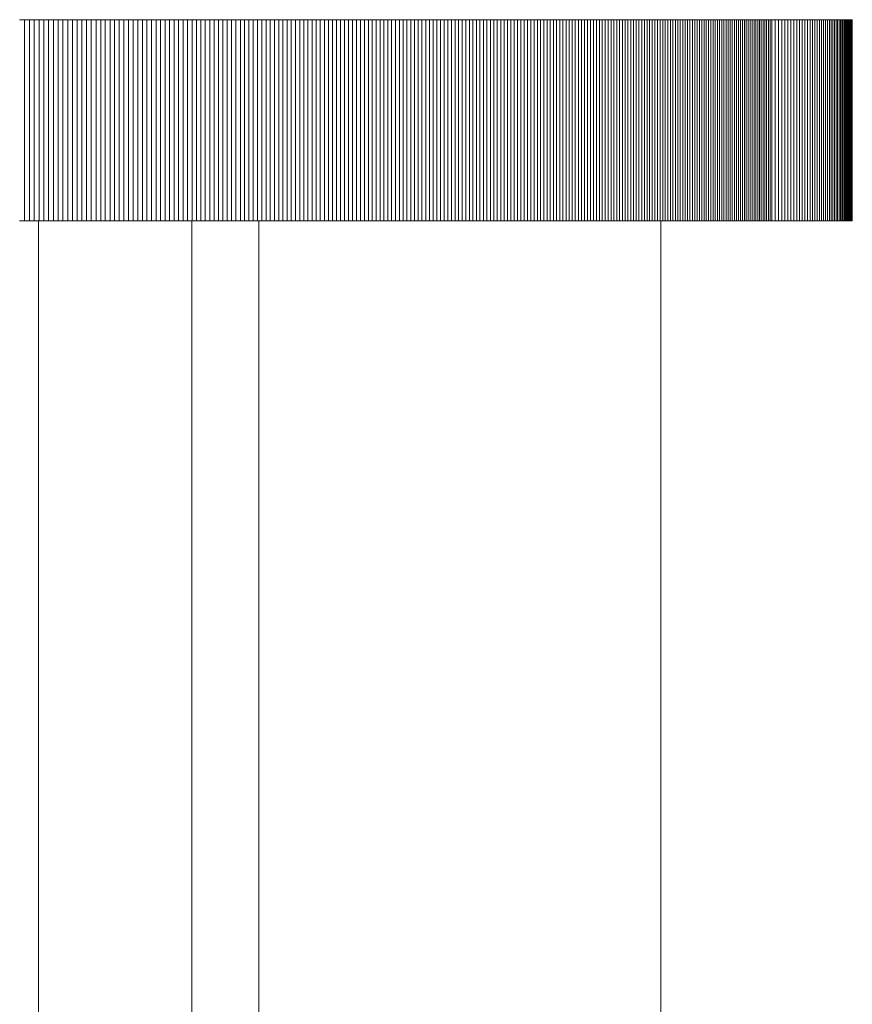
# Model space of a CAD drawing. Units: millimetres. Extents: x 6293 to 8131, y 199 to 1939.
# Drawn here: x 6669 to 6671, y 908 to 909 of the extents above; entities that cross this region are included whole.
import ezdxf

# ---------------------------------------------------------------- set-up
doc = ezdxf.new("R2010")
doc.units = ezdxf.units.MM

# ---------------------------------------------------------------- blocks, each defined once
blk = doc.blocks.new('A$C00E247E0')
at = {"color": 0, "linetype": 'Continuous', "lineweight": 0}
for p, q in [((2222.0085, 740.2856), (2222.0013, 740.2856)), ((2222.0158, 740.2856), (2222.0085, 740.2856)), ((2222.0085, 740.2856), (2222.0085, 739.9856)), ((2222.023, 740.2856), (2222.0158, 740.2856)), ((2222.0158, 740.2856), (2222.0158, 739.9856)), ((2222.0302, 740.2856), (2222.023, 740.2856)), ((2222.023, 740.2856), (2222.023, 739.9856)), ((2222.0373, 740.2856), (2222.0302, 740.2856)), ((2222.0302, 740.2856), (2222.0302, 739.9856)), ((2222.0445, 740.2856), (2222.0373, 740.2856)), ((2222.0373, 740.2856), (2222.0373, 739.9856)), ((2222.0516, 740.2856), (2222.0445, 740.2856)), ((2222.0445, 740.2856), (2222.0445, 739.9856)), ((2222.0588, 740.2856), (2222.0516, 740.2856)), ((2222.0516, 740.2856), (2222.0516, 739.9856)), ((2222.0659, 740.2856), (2222.0588, 740.2856)), ((2222.0588, 740.2856), (2222.0588, 739.9856)), ((2222.073, 740.2856), (2222.0659, 740.2856)), ((2222.0659, 740.2856), (2222.0659, 739.9856)), ((2222.0801, 740.2856), (2222.073, 740.2856)), ((2222.073, 740.2856), (2222.073, 739.9856)), ((2222.0871, 740.2856), (2222.0801, 740.2856)), ((2222.0801, 740.2856), (2222.0801, 739.9856)), ((2222.0942, 740.2856), (2222.0871, 740.2856)), ((2222.0871, 740.2856), (2222.0871, 739.9856)), ((2222.1012, 740.2856), (2222.0942, 740.2856)), ((2222.0942, 740.2856), (2222.0942, 739.9856)), ((2222.1083, 740.2856), (2222.1012, 740.2856)), ((2222.1012, 740.2856), (2222.1012, 739.9856)), ((2222.1153, 740.2856), (2222.1083, 740.2856)), ((2222.1083, 740.2856), (2222.1083, 739.9856)), ((2222.1223, 740.2856), (2222.1153, 740.2856)), ((2222.1153, 740.2856), (2222.1153, 739.9856)), ((2222.1292, 740.2856), (2222.1223, 740.2856)), ((2222.1223, 740.2856), (2222.1223, 739.9856)), ((2222.1362, 740.2856), (2222.1292, 740.2856)), ((2222.1292, 740.2856), (2222.1292, 739.9856)), ((2222.1431, 740.2856), (2222.1362, 740.2856)), ((2222.1362, 740.2856), (2222.1362, 739.9856)), ((2222.1501, 740.2856), (2222.1431, 740.2856)), ((2222.1431, 740.2856), (2222.1431, 739.9856)), ((2222.157, 740.2856), (2222.1501, 740.2856)), ((2222.1501, 740.2856), (2222.1501, 739.9856)), ((2222.1639, 740.2856), (2222.157, 740.2856)), ((2222.157, 740.2856), (2222.157, 739.9856)), ((2222.1707, 740.2856), (2222.1639, 740.2856)), ((2222.1639, 740.2856), (2222.1639, 739.9856)), ((2222.1776, 740.2856), (2222.1707, 740.2856)), ((2222.1707, 740.2856), (2222.1707, 739.9856)), ((2222.1845, 740.2856), (2222.1776, 740.2856)), ((2222.1776, 740.2856), (2222.1776, 739.9856)), ((2222.1913, 740.2856), (2222.1845, 740.2856)), ((2222.1845, 740.2856), (2222.1845, 739.9856)), ((2222.1981, 740.2856), (2222.1913, 740.2856)), ((2222.1913, 740.2856), (2222.1913, 739.9856)), ((2222.2049, 740.2856), (2222.1981, 740.2856)), ((2222.1981, 740.2856), (2222.1981, 739.9856)), ((2222.2117, 740.2856), (2222.2049, 740.2856)), ((2222.2049, 740.2856), (2222.2049, 739.9856)), ((2222.2184, 740.2856), (2222.2117, 740.2856)), ((2222.2117, 740.2856), (2222.2117, 739.9856)), ((2222.2252, 740.2856), (2222.2184, 740.2856)), ((2222.2184, 740.2856), (2222.2184, 739.9856)), ((2222.2319, 740.2856), (2222.2252, 740.2856)), ((2222.2252, 740.2856), (2222.2252, 739.9856)), ((2222.2386, 740.2856), (2222.2319, 740.2856)), ((2222.2319, 740.2856), (2222.2319, 739.9856)), ((2222.2453, 740.2856), (2222.2386, 740.2856)), ((2222.2386, 740.2856), (2222.2386, 739.9856)), ((2222.252, 740.2856), (2222.2453, 740.2856)), ((2222.2453, 740.2856), (2222.2453, 739.9856)), ((2222.2587, 740.2856), (2222.252, 740.2856)), ((2222.252, 740.2856), (2222.252, 739.9856)), ((2222.2653, 740.2856), (2222.2587, 740.2856)), ((2222.2587, 740.2856), (2222.2587, 739.9856)), ((2222.2719, 740.2856), (2222.2653, 740.2856)), ((2222.2653, 740.2856), (2222.2653, 739.9856)), ((2222.2785, 740.2856), (2222.2719, 740.2856)), ((2222.2719, 740.2856), (2222.2719, 739.9856)), ((2222.2851, 740.2856), (2222.2785, 740.2856)), ((2222.2785, 740.2856), (2222.2785, 739.9856)), ((2222.2917, 740.2856), (2222.2851, 740.2856)), ((2222.2851, 740.2856), (2222.2851, 739.9856)), ((2222.2983, 740.2856), (2222.2917, 740.2856)), ((2222.2917, 740.2856), (2222.2917, 739.9856)), ((2222.3048, 740.2856), (2222.2983, 740.2856)), ((2222.2983, 740.2856), (2222.2983, 739.9856)), ((2222.3113, 740.2856), (2222.3048, 740.2856)), ((2222.3048, 740.2856), (2222.3048, 739.9856)), ((2222.3178, 740.2856), (2222.3113, 740.2856)), ((2222.3113, 740.2856), (2222.3113, 739.9856)), ((2222.3243, 740.2856), (2222.3178, 740.2856)), ((2222.3178, 740.2856), (2222.3178, 739.9856)), ((2222.3308, 740.2856), (2222.3243, 740.2856)), ((2222.3243, 740.2856), (2222.3243, 739.9856)), ((2222.3372, 740.2856), (2222.3308, 740.2856)), ((2222.3308, 740.2856), (2222.3308, 739.9856)), ((2222.3436, 740.2856), (2222.3372, 740.2856)), ((2222.3372, 740.2856), (2222.3372, 739.9856)), ((2222.3501, 740.2856), (2222.3436, 740.2856)), ((2222.3436, 740.2856), (2222.3436, 739.9856)), ((2222.3564, 740.2856), (2222.3501, 740.2856)), ((2222.3501, 740.2856), (2222.3501, 739.9856)), ((2222.3628, 740.2856), (2222.3564, 740.2856)), ((2222.3564, 740.2856), (2222.3564, 739.9856)), ((2222.3692, 740.2856), (2222.3628, 740.2856)), ((2222.3628, 740.2856), (2222.3628, 739.9856)), ((2222.3755, 740.2856), (2222.3692, 740.2856)), ((2222.3692, 740.2856), (2222.3692, 739.9856)), ((2222.3818, 740.2856), (2222.3755, 740.2856)), ((2222.3755, 740.2856), (2222.3755, 739.9856)), ((2222.3881, 740.2856), (2222.3818, 740.2856)), ((2222.3818, 740.2856), (2222.3818, 739.9856)), ((2222.3944, 740.2856), (2222.3881, 740.2856)), ((2222.3881, 740.2856), (2222.3881, 739.9856)), ((2222.4007, 740.2856), (2222.3944, 740.2856)), ((2222.3944, 740.2856), (2222.3944, 739.9856)), ((2222.4069, 740.2856), (2222.4007, 740.2856)), ((2222.4007, 740.2856), (2222.4007, 739.9856)), ((2222.4132, 740.2856), (2222.4069, 740.2856)), ((2222.4069, 740.2856), (2222.4069, 739.9856)), ((2222.4194, 740.2856), (2222.4132, 740.2856)), ((2222.4132, 740.2856), (2222.4132, 739.9856)), ((2222.4256, 740.2856), (2222.4194, 740.2856)), ((2222.4194, 740.2856), (2222.4194, 739.9856)), ((2222.4317, 740.2856), (2222.4256, 740.2856)), ((2222.4256, 740.2856), (2222.4256, 739.9856)), ((2222.4379, 740.2856), (2222.4317, 740.2856)), ((2222.4317, 740.2856), (2222.4317, 739.9856)), ((2222.444, 740.2856), (2222.4379, 740.2856)), ((2222.4379, 740.2856), (2222.4379, 739.9856)), ((2222.4501, 740.2856), (2222.444, 740.2856)), ((2222.444, 740.2856), (2222.444, 739.9856)), ((2222.4562, 740.2856), (2222.4501, 740.2856)), ((2222.4501, 740.2856), (2222.4501, 739.9856)), ((2222.4623, 740.2856), (2222.4562, 740.2856)), ((2222.4562, 740.2856), (2222.4562, 739.9856)), ((2222.4683, 740.2856), (2222.4623, 740.2856)), ((2222.4623, 740.2856), (2222.4623, 739.9856)), ((2222.4744, 740.2856), (2222.4683, 740.2856)), ((2222.4683, 740.2856), (2222.4683, 739.9856)), ((2222.4804, 740.2856), (2222.4744, 740.2856)), ((2222.4744, 740.2856), (2222.4744, 739.9856)), ((2222.4864, 740.2856), (2222.4804, 740.2856)), ((2222.4804, 740.2856), (2222.4804, 739.9856)), ((2222.4923, 740.2856), (2222.4864, 740.2856)), ((2222.4864, 740.2856), (2222.4864, 739.9856)), ((2222.4983, 740.2856), (2222.4923, 740.2856)), ((2222.4923, 740.2856), (2222.4923, 739.9856)), ((2222.5042, 740.2856), (2222.4983, 740.2856)), ((2222.4983, 740.2856), (2222.4983, 739.9856)), ((2222.5101, 740.2856), (2222.5042, 740.2856)), ((2222.5042, 740.2856), (2222.5042, 739.9856)), ((2222.516, 740.2856), (2222.5101, 740.2856)), ((2222.5101, 740.2856), (2222.5101, 739.9856)), ((2222.5219, 740.2856), (2222.516, 740.2856)), ((2222.516, 740.2856), (2222.516, 739.9856)), ((2222.5278, 740.2856), (2222.5219, 740.2856)), ((2222.5219, 740.2856), (2222.5219, 739.9856)), ((2222.5336, 740.2856), (2222.5278, 740.2856)), ((2222.5278, 740.2856), (2222.5278, 739.9856)), ((2222.5394, 740.2856), (2222.5336, 740.2856)), ((2222.5336, 740.2856), (2222.5336, 739.9856)), ((2222.5452, 740.2856), (2222.5394, 740.2856)), ((2222.5394, 740.2856), (2222.5394, 739.9856)), ((2222.551, 740.2856), (2222.5452, 740.2856)), ((2222.5452, 740.2856), (2222.5452, 739.9856)), ((2222.5567, 740.2856), (2222.551, 740.2856)), ((2222.551, 740.2856), (2222.551, 739.9856)), ((2222.5625, 740.2856), (2222.5567, 740.2856)), ((2222.5567, 740.2856), (2222.5567, 739.9856)), ((2222.5682, 740.2856), (2222.5625, 740.2856)), ((2222.5625, 740.2856), (2222.5625, 739.9856)), ((2222.5739, 740.2856), (2222.5682, 740.2856)), ((2222.5682, 740.2856), (2222.5682, 739.9856)), ((2222.5795, 740.2856), (2222.5739, 740.2856)), ((2222.5739, 740.2856), (2222.5739, 739.9856)), ((2222.5852, 740.2856), (2222.5795, 740.2856)), ((2222.5795, 740.2856), (2222.5795, 739.9856)), ((2222.5908, 740.2856), (2222.5852, 740.2856)), ((2222.5852, 740.2856), (2222.5852, 739.9856)), ((2222.5964, 740.2856), (2222.5908, 740.2856)), ((2222.5908, 740.2856), (2222.5908, 739.9856)), ((2222.602, 740.2856), (2222.5964, 740.2856)), ((2222.5964, 740.2856), (2222.5964, 739.9856)), ((2222.6076, 740.2856), (2222.602, 740.2856)), ((2222.602, 740.2856), (2222.602, 739.9856)), ((2222.6131, 740.2856), (2222.6076, 740.2856)), ((2222.6076, 740.2856), (2222.6076, 739.9856)), ((2222.6186, 740.2856), (2222.6131, 740.2856)), ((2222.6131, 740.2856), (2222.6131, 739.9856)), ((2222.6241, 740.2856), (2222.6186, 740.2856)), ((2222.6186, 740.2856), (2222.6186, 739.9856)), ((2222.6296, 740.2856), (2222.6241, 740.2856)), ((2222.6241, 740.2856), (2222.6241, 739.9856)), ((2222.6351, 740.2856), (2222.6296, 740.2856)), ((2222.6296, 740.2856), (2222.6296, 739.9856)), ((2222.6405, 740.2856), (2222.6351, 740.2856)), ((2222.6351, 740.2856), (2222.6351, 739.9856)), ((2222.6459, 740.2856), (2222.6405, 740.2856)), ((2222.6405, 740.2856), (2222.6405, 739.9856)), ((2222.6513, 740.2856), (2222.6459, 740.2856)), ((2222.6459, 740.2856), (2222.6459, 739.9856)), ((2222.6567, 740.2856), (2222.6513, 740.2856)), ((2222.6513, 740.2856), (2222.6513, 739.9856)), ((2222.6621, 740.2856), (2222.6567, 740.2856)), ((2222.6567, 740.2856), (2222.6567, 739.9856)), ((2222.6674, 740.2856), (2222.6621, 740.2856)), ((2222.6621, 740.2856), (2222.6621, 739.9856)), ((2222.6727, 740.2856), (2222.6674, 740.2856)), ((2222.6674, 740.2856), (2222.6674, 739.9856)), ((2222.678, 740.2856), (2222.6727, 740.2856)), ((2222.6727, 740.2856), (2222.6727, 739.9856)), ((2222.6833, 740.2856), (2222.678, 740.2856)), ((2222.678, 740.2856), (2222.678, 739.9856)), ((2222.6885, 740.2856), (2222.6833, 740.2856)), ((2222.6833, 740.2856), (2222.6833, 739.9856)), ((2222.6937, 740.2856), (2222.6885, 740.2856)), ((2222.6885, 740.2856), (2222.6885, 739.9856)), ((2222.6989, 740.2856), (2222.6937, 740.2856)), ((2222.6937, 740.2856), (2222.6937, 739.9856)), ((2222.7041, 740.2856), (2222.6989, 740.2856)), ((2222.6989, 740.2856), (2222.6989, 739.9856)), ((2222.7093, 740.2856), (2222.7041, 740.2856)), ((2222.7041, 740.2856), (2222.7041, 739.9856)), ((2222.7144, 740.2856), (2222.7093, 740.2856)), ((2222.7093, 740.2856), (2222.7093, 739.9856)), ((2222.7195, 740.2856), (2222.7144, 740.2856)), ((2222.7144, 740.2856), (2222.7144, 739.9856)), ((2222.7246, 740.2856), (2222.7195, 740.2856)), ((2222.7195, 740.2856), (2222.7195, 739.9856)), ((2222.7297, 740.2856), (2222.7246, 740.2856)), ((2222.7246, 740.2856), (2222.7246, 739.9856)), ((2222.7347, 740.2856), (2222.7297, 740.2856)), ((2222.7297, 740.2856), (2222.7297, 739.9856)), ((2222.7397, 740.2856), (2222.7347, 740.2856)), ((2222.7347, 740.2856), (2222.7347, 739.9856)), ((2222.7447, 740.2856), (2222.7397, 740.2856)), ((2222.7397, 740.2856), (2222.7397, 739.9856)), ((2222.7497, 740.2856), (2222.7447, 740.2856)), ((2222.7447, 740.2856), (2222.7447, 739.9856)), ((2222.7547, 740.2856), (2222.7497, 740.2856)), ((2222.7497, 740.2856), (2222.7497, 739.9856)), ((2222.7596, 740.2856), (2222.7547, 740.2856)), ((2222.7547, 740.2856), (2222.7547, 739.9856)), ((2222.7645, 740.2856), (2222.7596, 740.2856)), ((2222.7596, 740.2856), (2222.7596, 739.9856)), ((2222.7694, 740.2856), (2222.7645, 740.2856)), ((2222.7645, 740.2856), (2222.7645, 739.9856)), ((2222.7743, 740.2856), (2222.7694, 740.2856)), ((2222.7694, 740.2856), (2222.7694, 739.9856)), ((2222.7791, 740.2856), (2222.7743, 740.2856)), ((2222.7743, 740.2856), (2222.7743, 739.9856)), ((2222.784, 740.2856), (2222.7791, 740.2856)), ((2222.7791, 740.2856), (2222.7791, 739.9856)), ((2222.7888, 740.2856), (2222.784, 740.2856)), ((2222.784, 740.2856), (2222.784, 739.9856)), ((2222.7935, 740.2856), (2222.7888, 740.2856)), ((2222.7888, 740.2856), (2222.7888, 739.9856)), ((2222.7983, 740.2856), (2222.7935, 740.2856)), ((2222.7935, 740.2856), (2222.7935, 739.9856)), ((2222.803, 740.2856), (2222.7983, 740.2856)), ((2222.7983, 740.2856), (2222.7983, 739.9856)), ((2222.8077, 740.2856), (2222.803, 740.2856)), ((2222.803, 740.2856), (2222.803, 739.9856)), ((2222.8124, 740.2856), (2222.8077, 740.2856)), ((2222.8077, 740.2856), (2222.8077, 739.9856)), ((2222.8171, 740.2856), (2222.8124, 740.2856)), ((2222.8124, 740.2856), (2222.8124, 739.9856)), ((2222.8217, 740.2856), (2222.8171, 740.2856)), ((2222.8171, 740.2856), (2222.8171, 739.9856)), ((2222.8263, 740.2856), (2222.8217, 740.2856)), ((2222.8217, 740.2856), (2222.8217, 739.9856)), ((2222.8309, 740.2856), (2222.8263, 740.2856)), ((2222.8263, 740.2856), (2222.8263, 739.9856)), ((2222.8355, 740.2856), (2222.8309, 740.2856)), ((2222.8309, 740.2856), (2222.8309, 739.9856)), ((2222.84, 740.2856), (2222.8355, 740.2856)), ((2222.8355, 740.2856), (2222.8355, 739.9856)), ((2222.8445, 740.2856), (2222.84, 740.2856)), ((2222.84, 740.2856), (2222.84, 739.9856)), ((2222.849, 740.2856), (2222.8445, 740.2856)), ((2222.8445, 740.2856), (2222.8445, 739.9856)), ((2222.8535, 740.2856), (2222.849, 740.2856)), ((2222.849, 740.2856), (2222.849, 739.9856)), ((2222.858, 740.2856), (2222.8535, 740.2856)), ((2222.8535, 740.2856), (2222.8535, 739.9856)), ((2222.8624, 740.2856), (2222.858, 740.2856)), ((2222.858, 740.2856), (2222.858, 739.9856)), ((2222.8668, 740.2856), (2222.8624, 740.2856)), ((2222.8624, 740.2856), (2222.8624, 739.9856)), ((2222.8712, 740.2856), (2222.8668, 740.2856)), ((2222.8668, 740.2856), (2222.8668, 739.9856)), ((2222.8755, 740.2856), (2222.8712, 740.2856)), ((2222.8712, 740.2856), (2222.8712, 739.9856)), ((2222.8799, 740.2856), (2222.8755, 740.2856)), ((2222.8755, 740.2856), (2222.8755, 739.9856)), ((2222.8842, 740.2856), (2222.8799, 740.2856)), ((2222.8799, 740.2856), (2222.8799, 739.9856)), ((2222.8884, 740.2856), (2222.8842, 740.2856)), ((2222.8842, 740.2856), (2222.8842, 739.9856)), ((2222.8927, 740.2856), (2222.8884, 740.2856)), ((2222.8884, 740.2856), (2222.8884, 739.9856)), ((2222.8969, 740.2856), (2222.8927, 740.2856)), ((2222.8927, 740.2856), (2222.8927, 739.9856)), ((2222.9012, 740.2856), (2222.8969, 740.2856)), ((2222.8969, 740.2856), (2222.8969, 739.9856)), ((2222.9053, 740.2856), (2222.9012, 740.2856)), ((2222.9012, 740.2856), (2222.9012, 739.9856)), ((2222.9095, 740.2856), (2222.9053, 740.2856)), ((2222.9053, 740.2856), (2222.9053, 739.9856)), ((2222.9136, 740.2856), (2222.9095, 740.2856)), ((2222.9095, 740.2856), (2222.9095, 739.9856)), ((2222.9178, 740.2856), (2222.9136, 740.2856)), ((2222.9136, 740.2856), (2222.9136, 739.9856)), ((2222.9219, 740.2856), (2222.9178, 740.2856)), ((2222.9178, 740.2856), (2222.9178, 739.9856)), ((2222.9259, 740.2856), (2222.9219, 740.2856)), ((2222.9219, 740.2856), (2222.9219, 739.9856)), ((2222.93, 740.2856), (2222.9259, 740.2856)), ((2222.9259, 740.2856), (2222.9259, 739.9856)), ((2222.934, 740.2856), (2222.93, 740.2856)), ((2222.93, 740.2856), (2222.93, 739.9856)), ((2222.938, 740.2856), (2222.934, 740.2856)), ((2222.934, 740.2856), (2222.934, 739.9856)), ((2222.9419, 740.2856), (2222.938, 740.2856)), ((2222.938, 740.2856), (2222.938, 739.9856)), ((2222.9459, 740.2856), (2222.9419, 740.2856)), ((2222.9419, 740.2856), (2222.9419, 739.9856)), ((2222.9498, 740.2856), (2222.9459, 740.2856)), ((2222.9459, 740.2856), (2222.9459, 739.9856)), ((2222.9537, 740.2856), (2222.9498, 740.2856)), ((2222.9498, 740.2856), (2222.9498, 739.9856)), ((2222.9576, 740.2856), (2222.9537, 740.2856)), ((2222.9537, 740.2856), (2222.9537, 739.9856)), ((2222.9614, 740.2856), (2222.9576, 740.2856)), ((2222.9576, 740.2856), (2222.9576, 739.9856)), ((2222.9653, 740.2856), (2222.9614, 740.2856)), ((2222.9614, 740.2856), (2222.9614, 739.9856)), ((2222.9691, 740.2856), (2222.9653, 740.2856)), ((2222.9653, 740.2856), (2222.9653, 739.9856)), ((2222.9728, 740.2856), (2222.9691, 740.2856)), ((2222.9691, 740.2856), (2222.9691, 739.9856)), ((2222.9766, 740.2856), (2222.9728, 740.2856)), ((2222.9728, 740.2856), (2222.9728, 739.9856)), ((2222.9803, 740.2856), (2222.9766, 740.2856)), ((2222.9766, 740.2856), (2222.9766, 739.9856)), ((2222.984, 740.2856), (2222.9803, 740.2856)), ((2222.9803, 740.2856), (2222.9803, 739.9856)), ((2222.9877, 740.2856), (2222.984, 740.2856)), ((2222.984, 740.2856), (2222.984, 739.9856)), ((2222.9913, 740.2856), (2222.9877, 740.2856)), ((2222.9877, 740.2856), (2222.9877, 739.9856)), ((2222.995, 740.2856), (2222.9913, 740.2856)), ((2222.9913, 740.2856), (2222.9913, 739.9856)), ((2222.9986, 740.2856), (2222.995, 740.2856)), ((2222.995, 740.2856), (2222.995, 739.9856)), ((2223.0021, 740.2856), (2222.9986, 740.2856)), ((2222.9986, 740.2856), (2222.9986, 739.9856)), ((2223.0057, 740.2856), (2223.0021, 740.2856)), ((2223.0021, 740.2856), (2223.0021, 739.9856)), ((2223.0092, 740.2856), (2223.0057, 740.2856)), ((2223.0057, 740.2856), (2223.0057, 739.9856)), ((2223.0127, 740.2856), (2223.0092, 740.2856)), ((2223.0092, 740.2856), (2223.0092, 739.9856)), ((2223.0162, 740.2856), (2223.0127, 740.2856)), ((2223.0127, 740.2856), (2223.0127, 739.9856)), ((2223.0196, 740.2856), (2223.0162, 740.2856)), ((2223.0162, 740.2856), (2223.0162, 739.9856)), ((2223.0231, 740.2856), (2223.0196, 740.2856)), ((2223.0196, 740.2856), (2223.0196, 739.9856)), ((2223.0265, 740.2856), (2223.0231, 740.2856)), ((2223.0231, 740.2856), (2223.0231, 739.9856)), ((2223.0298, 740.2856), (2223.0265, 740.2856)), ((2223.0265, 740.2856), (2223.0265, 739.9856)), ((2223.0332, 740.2856), (2223.0298, 740.2856)), ((2223.0298, 740.2856), (2223.0298, 739.9856)), ((2223.0365, 740.2856), (2223.0332, 740.2856)), ((2223.0332, 740.2856), (2223.0332, 739.9856)), ((2223.0398, 740.2856), (2223.0365, 740.2856)), ((2223.0365, 740.2856), (2223.0365, 739.9856)), ((2223.0431, 740.2856), (2223.0398, 740.2856)), ((2223.0398, 740.2856), (2223.0398, 739.9856)), ((2223.0463, 740.2856), (2223.0431, 740.2856)), ((2223.0431, 740.2856), (2223.0431, 739.9856)), ((2223.0496, 740.2856), (2223.0463, 740.2856)), ((2223.0463, 740.2856), (2223.0463, 739.9856)), ((2223.0528, 740.2856), (2223.0496, 740.2856)), ((2223.0496, 740.2856), (2223.0496, 739.9856)), ((2223.0559, 740.2856), (2223.0528, 740.2856)), ((2223.0528, 740.2856), (2223.0528, 739.9856)), ((2223.0591, 740.2856), (2223.0559, 740.2856)), ((2223.0559, 740.2856), (2223.0559, 739.9856)), ((2223.0622, 740.2856), (2223.0591, 740.2856)), ((2223.0591, 740.2856), (2223.0591, 739.9856)), ((2223.0653, 740.2856), (2223.0622, 740.2856)), ((2223.0622, 740.2856), (2223.0622, 739.9856)), ((2223.0684, 740.2856), (2223.0653, 740.2856)), ((2223.0653, 740.2856), (2223.0653, 739.9856)), ((2223.0714, 740.2856), (2223.0684, 740.2856)), ((2223.0684, 740.2856), (2223.0684, 739.9856)), ((2223.0744, 740.2856), (2223.0714, 740.2856)), ((2223.0714, 740.2856), (2223.0714, 739.9856)), ((2223.0774, 740.2856), (2223.0744, 740.2856)), ((2223.0744, 740.2856), (2223.0744, 739.9856)), ((2223.0804, 740.2856), (2223.0774, 740.2856)), ((2223.0774, 740.2856), (2223.0774, 739.9856)), ((2223.0833, 740.2856), (2223.0804, 740.2856)), ((2223.0804, 740.2856), (2223.0804, 739.9856)), ((2223.0862, 740.2856), (2223.0833, 740.2856)), ((2223.0833, 740.2856), (2223.0833, 739.9856)), ((2223.0891, 740.2856), (2223.0862, 740.2856)), ((2223.0862, 740.2856), (2223.0862, 739.9856)), ((2223.092, 740.2856), (2223.0891, 740.2856)), ((2223.0891, 740.2856), (2223.0891, 739.9856)), ((2223.0948, 740.2856), (2223.092, 740.2856)), ((2223.092, 740.2856), (2223.092, 739.9856)), ((2223.0977, 740.2856), (2223.0948, 740.2856)), ((2223.0948, 740.2856), (2223.0948, 739.9856)), ((2223.1004, 740.2856), (2223.0977, 740.2856)), ((2223.0977, 740.2856), (2223.0977, 739.9856)), ((2223.1032, 740.2856), (2223.1004, 740.2856)), ((2223.1004, 740.2856), (2223.1004, 739.9856)), ((2223.1059, 740.2856), (2223.1032, 740.2856)), ((2223.1032, 740.2856), (2223.1032, 739.9856)), ((2223.1086, 740.2856), (2223.1059, 740.2856)), ((2223.1059, 740.2856), (2223.1059, 739.9856)), ((2223.1113, 740.2856), (2223.1086, 740.2856)), ((2223.1086, 740.2856), (2223.1086, 739.9856)), ((2223.114, 740.2856), (2223.1113, 740.2856)), ((2223.1113, 740.2856), (2223.1113, 739.9856)), ((2223.1166, 740.2856), (2223.114, 740.2856)), ((2223.114, 740.2856), (2223.114, 739.9856)), ((2223.1192, 740.2856), (2223.1166, 740.2856)), ((2223.1166, 740.2856), (2223.1166, 739.9856)), ((2223.1218, 740.2856), (2223.1192, 740.2856)), ((2223.1192, 740.2856), (2223.1192, 739.9856)), ((2223.1243, 740.2856), (2223.1218, 740.2856)), ((2223.1218, 740.2856), (2223.1218, 739.9856)), ((2223.1294, 740.2856), (2223.1243, 740.2856)), ((2223.1243, 740.2856), (2223.1243, 739.9856)), ((2223.1343, 740.2856), (2223.1294, 740.2856)), ((2223.1294, 740.2856), (2223.1294, 739.9856)), ((2223.1391, 740.2856), (2223.1343, 740.2856)), ((2223.1343, 740.2856), (2223.1343, 739.9856)), ((2223.1438, 740.2856), (2223.1391, 740.2856)), ((2223.1391, 740.2856), (2223.1391, 739.9856)), ((2223.1484, 740.2856), (2223.1438, 740.2856)), ((2223.1438, 740.2856), (2223.1438, 739.9856)), ((2223.1529, 740.2856), (2223.1484, 740.2856)), ((2223.1484, 740.2856), (2223.1484, 739.9856)), ((2223.1573, 740.2856), (2223.1529, 740.2856)), ((2223.1529, 740.2856), (2223.1529, 739.9856)), ((2223.1616, 740.2856), (2223.1573, 740.2856)), ((2223.1573, 740.2856), (2223.1573, 739.9856)), ((2223.1657, 740.2856), (2223.1616, 740.2856)), ((2223.1616, 740.2856), (2223.1616, 739.9856)), ((2223.1698, 740.2856), (2223.1657, 740.2856)), ((2223.1657, 740.2856), (2223.1657, 739.9856)), ((2223.1738, 740.2856), (2223.1698, 740.2856)), ((2223.1698, 740.2856), (2223.1698, 739.9856)), ((2223.1776, 740.2856), (2223.1738, 740.2856)), ((2223.1738, 740.2856), (2223.1738, 739.9856)), ((2223.1814, 740.2856), (2223.1776, 740.2856)), ((2223.1776, 740.2856), (2223.1776, 739.9856)), ((2223.185, 740.2856), (2223.1814, 740.2856)), ((2223.1814, 740.2856), (2223.1814, 739.9856)), ((2223.1886, 740.2856), (2223.185, 740.2856)), ((2223.185, 740.2856), (2223.185, 739.9856)), ((2223.192, 740.2856), (2223.1886, 740.2856)), ((2223.1886, 740.2856), (2223.1886, 739.9856)), ((2223.1953, 740.2856), (2223.192, 740.2856)), ((2223.192, 740.2856), (2223.192, 739.9856)), ((2223.1985, 740.2856), (2223.1953, 740.2856)), ((2223.1953, 740.2856), (2223.1953, 739.9856)), ((2223.2016, 740.2856), (2223.1985, 740.2856)), ((2223.1985, 740.2856), (2223.1985, 739.9856)), ((2223.2046, 740.2856), (2223.2016, 740.2856)), ((2223.2016, 740.2856), (2223.2016, 739.9856)), ((2223.2075, 740.2856), (2223.2046, 740.2856)), ((2223.2046, 740.2856), (2223.2046, 739.9856)), ((2223.2103, 740.2856), (2223.2075, 740.2856)), ((2223.2075, 740.2856), (2223.2075, 739.9856)), ((2223.213, 740.2856), (2223.2103, 740.2856)), ((2223.2103, 740.2856), (2223.2103, 739.9856)), ((2223.2155, 740.2856), (2223.213, 740.2856)), ((2223.213, 740.2856), (2223.213, 739.9856)), ((2223.218, 740.2856), (2223.2155, 740.2856)), ((2223.2155, 740.2856), (2223.2155, 739.9856)), ((2223.2204, 740.2856), (2223.218, 740.2856)), ((2223.218, 740.2856), (2223.218, 739.9856)), ((2223.2226, 740.2856), (2223.2204, 740.2856)), ((2223.2204, 740.2856), (2223.2204, 739.9856)), ((2223.2247, 740.2856), (2223.2226, 740.2856)), ((2223.2226, 740.2856), (2223.2226, 739.9856)), ((2223.2267, 740.2856), (2223.2247, 740.2856)), ((2223.2247, 740.2856), (2223.2247, 739.9856)), ((2223.2287, 740.2856), (2223.2267, 740.2856)), ((2223.2267, 740.2856), (2223.2267, 739.9856)), ((2223.2305, 740.2856), (2223.2287, 740.2856)), ((2223.2287, 740.2856), (2223.2287, 739.9856)), ((2223.2322, 740.2856), (2223.2305, 740.2856)), ((2223.2305, 740.2856), (2223.2305, 739.9856)), ((2223.2337, 740.2856), (2223.2322, 740.2856)), ((2223.2322, 740.2856), (2223.2322, 739.9856)), ((2223.2352, 740.2856), (2223.2337, 740.2856)), ((2223.2337, 740.2856), (2223.2337, 739.9856)), ((2223.2366, 740.2856), (2223.2352, 740.2856)), ((2223.2352, 740.2856), (2223.2352, 739.9856)), ((2223.2378, 740.2856), (2223.2366, 740.2856)), ((2223.2366, 740.2856), (2223.2366, 739.9856)), ((2223.239, 740.2856), (2223.2378, 740.2856)), ((2223.2378, 740.2856), (2223.2378, 739.9856)), ((2223.24, 740.2856), (2223.239, 740.2856)), ((2223.239, 740.2856), (2223.239, 739.9856)), ((2223.2409, 740.2856), (2223.24, 740.2856)), ((2223.24, 740.2856), (2223.24, 739.9856)), ((2223.2418, 740.2856), (2223.2409, 740.2856)), ((2223.2409, 740.2856), (2223.2409, 739.9856)), ((2223.2425, 740.2856), (2223.2418, 740.2856)), ((2223.2418, 740.2856), (2223.2418, 739.9856)), ((2223.2431, 740.2856), (2223.2425, 740.2856)), ((2223.2425, 740.2856), (2223.2425, 739.9856)), ((2223.2436, 740.2856), (2223.2431, 740.2856)), ((2223.2431, 740.2856), (2223.2431, 739.9856)), ((2223.2439, 740.2856), (2223.2436, 740.2856)), ((2223.2436, 740.2856), (2223.2436, 739.9856)), ((2223.2442, 740.2856), (2223.2439, 740.2856)), ((2223.2439, 740.2856), (2223.2439, 739.9856)), ((2223.2444, 740.2856), (2223.2442, 740.2856)), ((2223.2442, 740.2856), (2223.2442, 739.9856)), ((2223.2444, 740.2856), (2223.2444, 739.9856)), ((2223.2444, 740.2856), (2223.2444, 740.2856)), ((2223.2444, 740.2856), (2223.2444, 739.9856)), ((2222.0085, 739.9856), (2222.0013, 739.9856)), ((2222.0158, 739.9856), (2222.0085, 739.9856)), ((2222.023, 739.9856), (2222.0158, 739.9856)), ((2222.0302, 739.9856), (2222.023, 739.9856)), ((2222.0295, 665.3856), (2222.0295, 739.9856)), ((2222.0373, 739.9856), (2222.0302, 739.9856)), ((2222.0445, 739.9856), (2222.0373, 739.9856)), ((2222.0516, 739.9856), (2222.0445, 739.9856)), ((2222.0588, 739.9856), (2222.0516, 739.9856)), ((2222.0659, 739.9856), (2222.0588, 739.9856)), ((2222.073, 739.9856), (2222.0659, 739.9856)), ((2222.0801, 739.9856), (2222.073, 739.9856)), ((2222.0871, 739.9856), (2222.0801, 739.9856)), ((2222.0942, 739.9856), (2222.0871, 739.9856)), ((2222.1012, 739.9856), (2222.0942, 739.9856)), ((2222.1083, 739.9856), (2222.1012, 739.9856)), ((2222.1153, 739.9856), (2222.1083, 739.9856)), ((2222.1223, 739.9856), (2222.1153, 739.9856)), ((2222.1292, 739.9856), (2222.1223, 739.9856)), ((2222.1362, 739.9856), (2222.1292, 739.9856)), ((2222.1431, 739.9856), (2222.1362, 739.9856)), ((2222.1501, 739.9856), (2222.1431, 739.9856)), ((2222.157, 739.9856), (2222.1501, 739.9856)), ((2222.1639, 739.9856), (2222.157, 739.9856)), ((2222.1707, 739.9856), (2222.1639, 739.9856)), ((2222.1776, 739.9856), (2222.1707, 739.9856)), ((2222.1845, 739.9856), (2222.1776, 739.9856)), ((2222.1913, 739.9856), (2222.1845, 739.9856)), ((2222.1981, 739.9856), (2222.1913, 739.9856)), ((2222.2049, 739.9856), (2222.1981, 739.9856)), ((2222.2117, 739.9856), (2222.2049, 739.9856)), ((2222.2184, 739.9856), (2222.2117, 739.9856)), ((2222.2252, 739.9856), (2222.2184, 739.9856)), ((2222.2319, 739.9856), (2222.2252, 739.9856)), ((2222.2386, 739.9856), (2222.2319, 739.9856)), ((2222.2453, 739.9856), (2222.2386, 739.9856)), ((2222.252, 739.9856), (2222.2453, 739.9856)), ((2222.2587, 739.9856), (2222.252, 739.9856)), ((2222.2585, 739.9856), (2222.2585, 723.3879)), ((2222.2653, 739.9856), (2222.2587, 739.9856)), ((2222.2719, 739.9856), (2222.2653, 739.9856)), ((2222.2785, 739.9856), (2222.2719, 739.9856)), ((2222.2851, 739.9856), (2222.2785, 739.9856)), ((2222.2917, 739.9856), (2222.2851, 739.9856)), ((2222.2983, 739.9856), (2222.2917, 739.9856)), ((2222.3048, 739.9856), (2222.2983, 739.9856)), ((2222.3113, 739.9856), (2222.3048, 739.9856)), ((2222.3178, 739.9856), (2222.3113, 739.9856)), ((2222.3243, 739.9856), (2222.3178, 739.9856)), ((2222.3308, 739.9856), (2222.3243, 739.9856)), ((2222.3372, 739.9856), (2222.3308, 739.9856)), ((2222.3436, 739.9856), (2222.3372, 739.9856)), ((2222.3501, 739.9856), (2222.3436, 739.9856)), ((2222.3564, 739.9856), (2222.3501, 739.9856)), ((2222.3628, 739.9856), (2222.3564, 739.9856)), ((2222.3585, 723.4461), (2222.3585, 739.9856)), ((2222.3692, 739.9856), (2222.3628, 739.9856)), ((2222.3755, 739.9856), (2222.3692, 739.9856)), ((2222.3818, 739.9856), (2222.3755, 739.9856)), ((2222.3881, 739.9856), (2222.3818, 739.9856)), ((2222.3944, 739.9856), (2222.3881, 739.9856)), ((2222.4007, 739.9856), (2222.3944, 739.9856)), ((2222.4069, 739.9856), (2222.4007, 739.9856)), ((2222.4132, 739.9856), (2222.4069, 739.9856)), ((2222.4194, 739.9856), (2222.4132, 739.9856)), ((2222.4256, 739.9856), (2222.4194, 739.9856)), ((2222.4317, 739.9856), (2222.4256, 739.9856)), ((2222.4379, 739.9856), (2222.4317, 739.9856)), ((2222.444, 739.9856), (2222.4379, 739.9856)), ((2222.4501, 739.9856), (2222.444, 739.9856)), ((2222.4562, 739.9856), (2222.4501, 739.9856)), ((2222.4623, 739.9856), (2222.4562, 739.9856)), ((2222.4683, 739.9856), (2222.4623, 739.9856)), ((2222.4744, 739.9856), (2222.4683, 739.9856)), ((2222.4804, 739.9856), (2222.4744, 739.9856)), ((2222.4864, 739.9856), (2222.4804, 739.9856)), ((2222.4923, 739.9856), (2222.4864, 739.9856)), ((2222.4983, 739.9856), (2222.4923, 739.9856)), ((2222.5042, 739.9856), (2222.4983, 739.9856)), ((2222.5101, 739.9856), (2222.5042, 739.9856)), ((2222.516, 739.9856), (2222.5101, 739.9856)), ((2222.5219, 739.9856), (2222.516, 739.9856)), ((2222.5278, 739.9856), (2222.5219, 739.9856)), ((2222.5336, 739.9856), (2222.5278, 739.9856)), ((2222.5394, 739.9856), (2222.5336, 739.9856)), ((2222.5452, 739.9856), (2222.5394, 739.9856)), ((2222.551, 739.9856), (2222.5452, 739.9856)), ((2222.5567, 739.9856), (2222.551, 739.9856)), ((2222.5625, 739.9856), (2222.5567, 739.9856)), ((2222.5682, 739.9856), (2222.5625, 739.9856)), ((2222.5739, 739.9856), (2222.5682, 739.9856)), ((2222.5795, 739.9856), (2222.5739, 739.9856)), ((2222.5852, 739.9856), (2222.5795, 739.9856)), ((2222.5908, 739.9856), (2222.5852, 739.9856)), ((2222.5964, 739.9856), (2222.5908, 739.9856)), ((2222.602, 739.9856), (2222.5964, 739.9856)), ((2222.6076, 739.9856), (2222.602, 739.9856)), ((2222.6131, 739.9856), (2222.6076, 739.9856)), ((2222.6186, 739.9856), (2222.6131, 739.9856)), ((2222.6241, 739.9856), (2222.6186, 739.9856)), ((2222.6296, 739.9856), (2222.6241, 739.9856)), ((2222.6351, 739.9856), (2222.6296, 739.9856)), ((2222.6405, 739.9856), (2222.6351, 739.9856)), ((2222.6459, 739.9856), (2222.6405, 739.9856)), ((2222.6513, 739.9856), (2222.6459, 739.9856)), ((2222.6567, 739.9856), (2222.6513, 739.9856)), ((2222.6621, 739.9856), (2222.6567, 739.9856)), ((2222.6674, 739.9856), (2222.6621, 739.9856)), ((2222.6727, 739.9856), (2222.6674, 739.9856)), ((2222.678, 739.9856), (2222.6727, 739.9856)), ((2222.6833, 739.9856), (2222.678, 739.9856)), ((2222.6885, 739.9856), (2222.6833, 739.9856)), ((2222.6937, 739.9856), (2222.6885, 739.9856)), ((2222.6989, 739.9856), (2222.6937, 739.9856)), ((2222.7041, 739.9856), (2222.6989, 739.9856)), ((2222.7093, 739.9856), (2222.7041, 739.9856)), ((2222.7144, 739.9856), (2222.7093, 739.9856)), ((2222.7195, 739.9856), (2222.7144, 739.9856)), ((2222.7246, 739.9856), (2222.7195, 739.9856)), ((2222.7297, 739.9856), (2222.7246, 739.9856)), ((2222.7347, 739.9856), (2222.7297, 739.9856)), ((2222.7397, 739.9856), (2222.7347, 739.9856)), ((2222.7447, 739.9856), (2222.7397, 739.9856)), ((2222.7497, 739.9856), (2222.7447, 739.9856)), ((2222.7547, 739.9856), (2222.7497, 739.9856)), ((2222.7596, 739.9856), (2222.7547, 739.9856)), ((2222.7645, 739.9856), (2222.7596, 739.9856)), ((2222.7694, 739.9856), (2222.7645, 739.9856)), ((2222.7743, 739.9856), (2222.7694, 739.9856)), ((2222.7791, 739.9856), (2222.7743, 739.9856)), ((2222.784, 739.9856), (2222.7791, 739.9856)), ((2222.7888, 739.9856), (2222.784, 739.9856)), ((2222.7935, 739.9856), (2222.7888, 739.9856)), ((2222.7983, 739.9856), (2222.7935, 739.9856)), ((2222.803, 739.9856), (2222.7983, 739.9856)), ((2222.8077, 739.9856), (2222.803, 739.9856)), ((2222.8124, 739.9856), (2222.8077, 739.9856)), ((2222.8171, 739.9856), (2222.8124, 739.9856)), ((2222.8217, 739.9856), (2222.8171, 739.9856)), ((2222.8263, 739.9856), (2222.8217, 739.9856)), ((2222.8309, 739.9856), (2222.8263, 739.9856)), ((2222.8355, 739.9856), (2222.8309, 739.9856)), ((2222.84, 739.9856), (2222.8355, 739.9856)), ((2222.8445, 739.9856), (2222.84, 739.9856)), ((2222.849, 739.9856), (2222.8445, 739.9856)), ((2222.8535, 739.9856), (2222.849, 739.9856)), ((2222.858, 739.9856), (2222.8535, 739.9856)), ((2222.8624, 739.9856), (2222.858, 739.9856)), ((2222.8668, 739.9856), (2222.8624, 739.9856)), ((2222.8712, 739.9856), (2222.8668, 739.9856)), ((2222.8755, 739.9856), (2222.8712, 739.9856)), ((2222.8799, 739.9856), (2222.8755, 739.9856)), ((2222.8842, 739.9856), (2222.8799, 739.9856)), ((2222.8884, 739.9856), (2222.8842, 739.9856)), ((2222.8927, 739.9856), (2222.8884, 739.9856)), ((2222.8969, 739.9856), (2222.8927, 739.9856)), ((2222.9012, 739.9856), (2222.8969, 739.9856)), ((2222.9053, 739.9856), (2222.9012, 739.9856)), ((2222.9095, 739.9856), (2222.9053, 739.9856)), ((2222.9136, 739.9856), (2222.9095, 739.9856)), ((2222.9178, 739.9856), (2222.9136, 739.9856)), ((2222.9219, 739.9856), (2222.9178, 739.9856)), ((2222.9259, 739.9856), (2222.9219, 739.9856)), ((2222.93, 739.9856), (2222.9259, 739.9856)), ((2222.934, 739.9856), (2222.93, 739.9856)), ((2222.938, 739.9856), (2222.934, 739.9856)), ((2222.9419, 739.9856), (2222.938, 739.9856)), ((2222.9459, 739.9856), (2222.9419, 739.9856)), ((2222.9498, 739.9856), (2222.9459, 739.9856)), ((2222.9537, 739.9856), (2222.9498, 739.9856)), ((2222.9576, 739.9856), (2222.9537, 739.9856)), ((2222.9614, 739.9856), (2222.9576, 739.9856)), ((2222.9585, 739.9856), (2222.9585, 723.657)), ((2222.9653, 739.9856), (2222.9614, 739.9856)), ((2222.9691, 739.9856), (2222.9653, 739.9856)), ((2222.9728, 739.9856), (2222.9691, 739.9856)), ((2222.9766, 739.9856), (2222.9728, 739.9856)), ((2222.9803, 739.9856), (2222.9766, 739.9856)), ((2222.984, 739.9856), (2222.9803, 739.9856)), ((2222.9877, 739.9856), (2222.984, 739.9856)), ((2222.9913, 739.9856), (2222.9877, 739.9856)), ((2222.995, 739.9856), (2222.9913, 739.9856)), ((2222.9986, 739.9856), (2222.995, 739.9856)), ((2223.0021, 739.9856), (2222.9986, 739.9856)), ((2223.0057, 739.9856), (2223.0021, 739.9856)), ((2223.0092, 739.9856), (2223.0057, 739.9856)), ((2223.0127, 739.9856), (2223.0092, 739.9856)), ((2223.0162, 739.9856), (2223.0127, 739.9856)), ((2223.0196, 739.9856), (2223.0162, 739.9856)), ((2223.0231, 739.9856), (2223.0196, 739.9856)), ((2223.0265, 739.9856), (2223.0231, 739.9856)), ((2223.0298, 739.9856), (2223.0265, 739.9856)), ((2223.0332, 739.9856), (2223.0298, 739.9856)), ((2223.0365, 739.9856), (2223.0332, 739.9856)), ((2223.0398, 739.9856), (2223.0365, 739.9856)), ((2223.0431, 739.9856), (2223.0398, 739.9856)), ((2223.0463, 739.9856), (2223.0431, 739.9856)), ((2223.0496, 739.9856), (2223.0463, 739.9856)), ((2223.0528, 739.9856), (2223.0496, 739.9856)), ((2223.0559, 739.9856), (2223.0528, 739.9856)), ((2223.0591, 739.9856), (2223.0559, 739.9856)), ((2223.0622, 739.9856), (2223.0591, 739.9856)), ((2223.0653, 739.9856), (2223.0622, 739.9856)), ((2223.0684, 739.9856), (2223.0653, 739.9856)), ((2223.0714, 739.9856), (2223.0684, 739.9856)), ((2223.0744, 739.9856), (2223.0714, 739.9856)), ((2223.0774, 739.9856), (2223.0744, 739.9856)), ((2223.0804, 739.9856), (2223.0774, 739.9856)), ((2223.0833, 739.9856), (2223.0804, 739.9856)), ((2223.0862, 739.9856), (2223.0833, 739.9856)), ((2223.0891, 739.9856), (2223.0862, 739.9856)), ((2223.092, 739.9856), (2223.0891, 739.9856)), ((2223.0948, 739.9856), (2223.092, 739.9856)), ((2223.0977, 739.9856), (2223.0948, 739.9856)), ((2223.1004, 739.9856), (2223.0977, 739.9856)), ((2223.1032, 739.9856), (2223.1004, 739.9856)), ((2223.1059, 739.9856), (2223.1032, 739.9856)), ((2223.1086, 739.9856), (2223.1059, 739.9856)), ((2223.1113, 739.9856), (2223.1086, 739.9856)), ((2223.114, 739.9856), (2223.1113, 739.9856)), ((2223.1166, 739.9856), (2223.114, 739.9856)), ((2223.1192, 739.9856), (2223.1166, 739.9856)), ((2223.1218, 739.9856), (2223.1192, 739.9856)), ((2223.1243, 739.9856), (2223.1218, 739.9856)), ((2223.1294, 739.9856), (2223.1243, 739.9856)), ((2223.1343, 739.9856), (2223.1294, 739.9856)), ((2223.1391, 739.9856), (2223.1343, 739.9856)), ((2223.1438, 739.9856), (2223.1391, 739.9856)), ((2223.1484, 739.9856), (2223.1438, 739.9856)), ((2223.1529, 739.9856), (2223.1484, 739.9856)), ((2223.1573, 739.9856), (2223.1529, 739.9856)), ((2223.1616, 739.9856), (2223.1573, 739.9856)), ((2223.1657, 739.9856), (2223.1616, 739.9856)), ((2223.1698, 739.9856), (2223.1657, 739.9856)), ((2223.1738, 739.9856), (2223.1698, 739.9856)), ((2223.1776, 739.9856), (2223.1738, 739.9856)), ((2223.1814, 739.9856), (2223.1776, 739.9856)), ((2223.185, 739.9856), (2223.1814, 739.9856)), ((2223.1886, 739.9856), (2223.185, 739.9856)), ((2223.192, 739.9856), (2223.1886, 739.9856)), ((2223.1953, 739.9856), (2223.192, 739.9856)), ((2223.1985, 739.9856), (2223.1953, 739.9856)), ((2223.2016, 739.9856), (2223.1985, 739.9856)), ((2223.2046, 739.9856), (2223.2016, 739.9856)), ((2223.2075, 739.9856), (2223.2046, 739.9856)), ((2223.2103, 739.9856), (2223.2075, 739.9856)), ((2223.213, 739.9856), (2223.2103, 739.9856)), ((2223.2155, 739.9856), (2223.213, 739.9856)), ((2223.218, 739.9856), (2223.2155, 739.9856)), ((2223.2204, 739.9856), (2223.218, 739.9856)), ((2223.2226, 739.9856), (2223.2204, 739.9856)), ((2223.2247, 739.9856), (2223.2226, 739.9856)), ((2223.2267, 739.9856), (2223.2247, 739.9856)), ((2223.2287, 739.9856), (2223.2267, 739.9856)), ((2223.2305, 739.9856), (2223.2287, 739.9856)), ((2223.2322, 739.9856), (2223.2305, 739.9856)), ((2223.2337, 739.9856), (2223.2322, 739.9856)), ((2223.2352, 739.9856), (2223.2337, 739.9856)), ((2223.2366, 739.9856), (2223.2352, 739.9856)), ((2223.2378, 739.9856), (2223.2366, 739.9856)), ((2223.239, 739.9856), (2223.2378, 739.9856)), ((2223.24, 739.9856), (2223.239, 739.9856)), ((2223.2409, 739.9856), (2223.24, 739.9856)), ((2223.2418, 739.9856), (2223.2409, 739.9856)), ((2223.2425, 739.9856), (2223.2418, 739.9856)), ((2223.2431, 739.9856), (2223.2425, 739.9856)), ((2223.2436, 739.9856), (2223.2431, 739.9856)), ((2223.2439, 739.9856), (2223.2436, 739.9856)), ((2223.2442, 739.9856), (2223.2439, 739.9856)), ((2223.2444, 739.9856), (2223.2442, 739.9856)), ((2223.2444, 739.9856), (2223.2444, 739.9856))]:
    blk.add_line(p, q, dxfattribs=at)

msp = doc.modelspace()

# ---------------------------------------------------------------- block references
msp.add_blockref('A$C00E247E0', (4447.3096, 168.9241))

doc.saveas('drawing.dxf')
